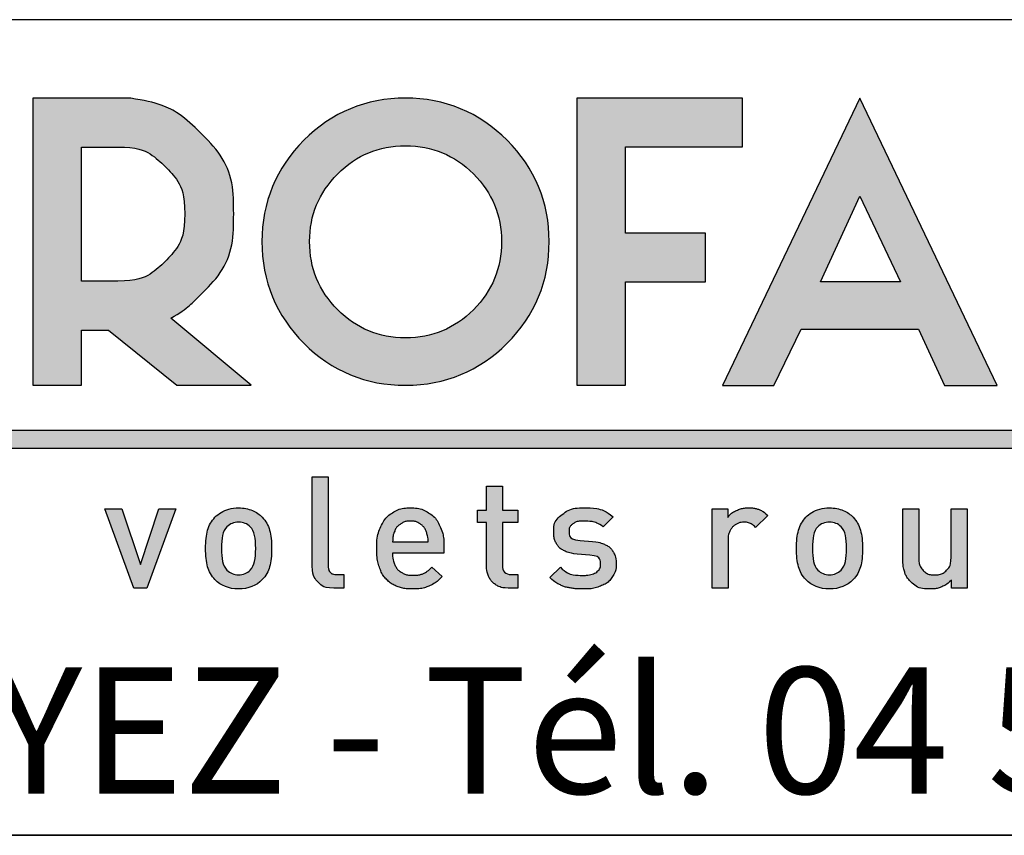
# Model space of a CAD drawing. Extents: x 30 to 602, y -100 to 863.
# Drawn here: x 510 to 559, y 39 to 80 of the extents above; entities that cross this region are included whole.
import ezdxf

# ---------------------------------------------------------------- set-up
doc = ezdxf.new("R2010")
doc.units = 0
doc.header["$LTSCALE"] = 3
doc.layers.get('0').update_dxf_attribs({"linetype": 'CONTINUOUS'})
doc.layers.add('CALQUE_1', color=7, linetype='CONTINUOUS')
doc.styles.add('SLDTEXTSTYLE1', font='TXT', dxfattribs={"width": 0.683824})

# ---------------------------------------------------------------- blocks, each defined once
blk = doc.blocks.new('LOGO_CARTOUCHE')
at = {"layer": 'CALQUE_1'}
h = blk.add_hatch(color=158, dxfattribs=at)
edge = h.paths.add_edge_path(flags=0)
edge.add_spline(control_points=[(47.779, 13.895), (48.277, 14.16), (48.76, 14.539), (49.236, 15.02), (50.365, 16.133), (50.953, 17.549), (50.947, 19.145), (50.953, 20.727), (50.364, 22.138), (49.234, 23.261), (48.293, 24.205), (47.115, 24.78), (45.769, 24.957)], knot_values=[0, 0, 0, 0, 1, 2, 3, 4, 5, 6, 7, 8, 9, 10, 10, 10, 10], weights=[1, 1, 1, 1, 1, 1, 1, 1, 1, 1, 1, 1, 1], degree=3, periodic=0)
edge.add_line((45.769, 24.957), (45.732, 24.963))
edge.add_line((45.732, 24.963), (40.836, 24.963))
edge.add_line((40.836, 24.963), (40.836, 10.512))
edge.add_line((40.836, 10.512), (43.292, 10.512))
edge.add_line((43.292, 10.512), (43.292, 13.293))
edge.add_line((43.292, 13.293), (44.652, 13.293))
edge.add_line((44.652, 13.293), (48.086, 10.512))
edge.add_line((48.086, 10.512), (51.831, 10.512))
edge.add_line((51.831, 10.512), (47.779, 13.895))
edge = h.paths.add_edge_path(flags=0)
edge.add_spline(control_points=[(45.118, 22.507), (46.061, 22.501), (46.818, 22.189), (47.499, 21.522), (48.172, 20.848), (48.485, 20.096), (48.491, 19.145)], knot_values=[0, 0, 0, 0, 1, 2, 3, 4, 4, 4, 4], weights=[1, 1, 1, 1, 1, 1, 1], degree=3, periodic=0)
edge.add_spline(control_points=[(48.491, 19.145), (48.485, 18.185), (48.171, 17.427), (47.498, 16.75), (46.816, 16.078), (46.061, 15.766), (45.118, 15.76)], knot_values=[0, 0, 0, 0, 1, 2, 3, 4, 4, 4, 4], weights=[1, 1, 1, 1, 1, 1, 1], degree=3, periodic=0)
edge.add_line((45.118, 15.76), (43.292, 15.76))
edge.add_line((43.292, 15.76), (43.292, 22.507))
edge.add_line((43.292, 22.507), (45.118, 22.507))
h = blk.add_hatch(color=158, dxfattribs=at)
edge = h.paths.add_edge_path(flags=0)
edge.add_spline(control_points=[(64.708, 12.626), (66.11, 14.019), (66.834, 15.764), (66.829, 17.745)], knot_values=[7, 7, 7, 7, 8, 8, 8, 8], weights=[1, 1, 1, 1], degree=3, periodic=0)
edge.add_spline(control_points=[(66.829, 17.745), (66.834, 19.714), (66.11, 21.454), (64.708, 22.847)], knot_values=[8, 8, 8, 8, 9, 9, 9, 9], weights=[1, 1, 1, 1], degree=3, periodic=0)
edge.add_spline(control_points=[(64.708, 22.847), (63.316, 24.249), (61.572, 24.972), (59.597, 24.967)], knot_values=[0, 0, 0, 0, 1, 1, 1, 1], weights=[1, 1, 1, 1], degree=3, periodic=0)
edge.add_spline(control_points=[(59.597, 24.967), (57.621, 24.972), (55.879, 24.249), (54.488, 22.847)], knot_values=[1, 1, 1, 1, 2, 2, 2, 2], weights=[1, 1, 1, 1], degree=3, periodic=0)
edge.add_spline(control_points=[(54.488, 22.847), (53.09, 21.453), (52.369, 19.713), (52.374, 17.745)], knot_values=[2, 2, 2, 2, 3, 3, 3, 3], weights=[1, 1, 1, 1], degree=3, periodic=0)
edge.add_spline(control_points=[(52.374, 17.745), (52.369, 15.764), (53.09, 14.019), (54.488, 12.627)], knot_values=[3, 3, 3, 3, 4, 4, 4, 4], weights=[1, 1, 1, 1], degree=3, periodic=0)
edge.add_spline(control_points=[(54.488, 12.627), (55.879, 11.229), (57.622, 10.507), (59.597, 10.514)], knot_values=[4, 4, 4, 4, 5, 5, 5, 5], weights=[1, 1, 1, 1], degree=3, periodic=0)
edge.add_spline(control_points=[(59.597, 10.514), (59.604, 10.513), (59.612, 10.513), (59.62, 10.513), (61.586, 10.513), (63.321, 11.235), (64.708, 12.626)], knot_values=[5, 5, 5, 5, 6, 6, 6, 7, 7, 7, 7], weights=[1, 1, 1, 1, 1, 1, 1], degree=3, periodic=0)
edge = h.paths.add_edge_path(flags=0)
edge.add_spline(control_points=[(63.017, 21.152), (63.973, 20.185), (64.428, 19.089), (64.433, 17.745)], knot_values=[5, 5, 5, 5, 6, 6, 6, 6], weights=[1, 1, 1, 1], degree=3, periodic=0)
edge.add_spline(control_points=[(64.433, 17.745), (64.428, 16.387), (63.972, 15.284), (63.017, 14.319)], knot_values=[6, 6, 6, 6, 7, 7, 7, 7], weights=[1, 1, 1, 1], degree=3, periodic=0)
edge.add_spline(control_points=[(63.017, 14.319), (62.053, 13.361), (60.954, 12.905), (59.597, 12.9)], knot_values=[7, 7, 7, 7, 8, 8, 8, 8], weights=[1, 1, 1, 1], degree=3, periodic=0)
edge.add_spline(control_points=[(59.597, 12.9), (58.246, 12.905), (57.15, 13.361), (56.186, 14.319)], knot_values=[0, 0, 0, 0, 1, 1, 1, 1], weights=[1, 1, 1, 1], degree=3, periodic=0)
edge.add_spline(control_points=[(56.186, 14.319), (55.23, 15.284), (54.775, 16.388), (54.77, 17.745)], knot_values=[1, 1, 1, 1, 2, 2, 2, 2], weights=[1, 1, 1, 1], degree=3, periodic=0)
edge.add_spline(control_points=[(54.77, 17.745), (54.775, 19.089), (55.23, 20.185), (56.186, 21.152)], knot_values=[2, 2, 2, 2, 3, 3, 3, 3], weights=[1, 1, 1, 1], degree=3, periodic=0)
edge.add_spline(control_points=[(56.186, 21.152), (57.15, 22.111), (58.245, 22.566), (59.597, 22.571)], knot_values=[3, 3, 3, 3, 4, 4, 4, 4], weights=[1, 1, 1, 1], degree=3, periodic=0)
edge.add_spline(control_points=[(59.597, 22.571), (60.954, 22.566), (62.053, 22.11), (63.017, 21.152)], knot_values=[4, 4, 4, 4, 5, 5, 5, 5], weights=[1, 1, 1, 1], degree=3, periodic=0)
for color, points in [(158, [(70.675, 22.518), (76.555, 22.518), (76.555, 24.963), (68.219, 24.963), (68.219, 10.512), (70.675, 10.512), (70.672, 15.714), (74.697, 15.714), (74.697, 18.171), (70.675, 18.171)]), (41, [(126.143, 8.233), (4.125, 8.233), (4.125, 7.355), (126.143, 7.355)]), (158, [(47.19, 4.292), (48.038, 4.292), (46.575, 0.306), (45.923, 0.306), (44.46, 4.292), (45.312, 4.292), (46.252, 1.485)])]:
    blk.add_hatch(color=color, dxfattribs=at).paths.add_polyline_path(points, flags=0)
h = blk.add_hatch(color=158, dxfattribs=at)
h.paths.add_polyline_path([(89.382, 10.508), (82.47, 24.97), (75.553, 10.508), (78.144, 10.508), (79.518, 13.337), (85.413, 13.337), (86.734, 10.51)], flags=0)
h.paths.add_polyline_path([(82.468, 20.027), (84.517, 15.717), (80.494, 15.714)], flags=0)
h = blk.add_hatch(color=158, dxfattribs=at)
edge = h.paths.add_edge_path(flags=0)
edge.add_line((56.493, 0.99), (56.493, 0.306))
edge.add_line((56.493, 0.306), (55.998, 0.306))
edge.add_spline(control_points=[(55.998, 0.306), (55.637, 0.306), (55.365, 0.41), (55.182, 0.619), (54.999, 0.828), (54.908, 1.091), (54.908, 1.408)], knot_values=[0, 0, 0, 0, 1, 2, 3, 4, 4, 4, 4], weights=[1, 1, 1, 1, 1, 1, 1], degree=3, periodic=0)
edge.add_line((54.908, 1.408), (54.908, 5.904))
edge.add_line((54.908, 5.904), (55.71, 5.904))
edge.add_line((55.71, 5.904), (55.71, 1.454))
edge.add_spline(control_points=[(55.71, 1.454), (55.71, 1.296), (55.742, 1.179), (55.806, 1.103), (55.87, 1.027), (55.982, 0.99), (56.14, 0.99)], knot_values=[0, 0, 0, 0, 1, 2, 3, 4, 4, 4, 4], weights=[1, 1, 1, 1, 1, 1, 1], degree=3, periodic=0)
edge.add_line((56.14, 0.99), (56.493, 0.99))
h = blk.add_hatch(color=158, dxfattribs=at)
edge = h.paths.add_edge_path(flags=0)
edge.add_line((65.248, 0.99), (65.248, 0.306))
edge.add_line((65.248, 0.306), (64.768, 0.306))
edge.add_spline(control_points=[(64.768, 0.306), (64.533, 0.306), (64.333, 0.357), (64.167, 0.46), (64.002, 0.561), (63.879, 0.697), (63.797, 0.865), (63.715, 1.033), (63.673, 1.217), (63.673, 1.415)], knot_values=[0, 0, 0, 0, 1, 2, 3, 4, 5, 6, 7, 7, 7, 7], weights=[1, 1, 1, 1, 1, 1, 1, 1, 1, 1], degree=3, periodic=0)
edge.add_line((63.673, 1.415), (63.673, 3.608))
edge.add_line((63.673, 3.608), (63.221, 3.608))
edge.add_line((63.221, 3.608), (63.221, 4.223))
edge.add_line((63.221, 4.223), (63.673, 4.223))
edge.add_line((63.673, 4.223), (63.673, 5.432))
edge.add_line((63.673, 5.432), (64.477, 5.432))
edge.add_line((64.477, 5.432), (64.477, 4.223))
edge.add_line((64.477, 4.223), (65.248, 4.223))
edge.add_line((65.248, 4.223), (65.248, 3.608))
edge.add_line((65.248, 3.608), (64.477, 3.608))
edge.add_line((64.477, 3.608), (64.477, 1.454))
edge.add_spline(control_points=[(64.477, 1.454), (64.477, 1.144), (64.624, 0.99), (64.918, 0.99)], knot_values=[0, 0, 0, 0, 1, 1, 1, 1], weights=[1, 1, 1, 1], degree=3, periodic=0)
edge.add_line((64.918, 0.99), (65.248, 0.99))
h = blk.add_hatch(color=158, dxfattribs=at)
edge = h.paths.add_edge_path(flags=0)
edge.add_spline(control_points=[(52.389, 3.869), (52.568, 3.682), (52.692, 3.466), (52.759, 3.218)], knot_values=[13, 13, 13, 13, 14, 14, 14, 14], weights=[1, 1, 1, 1], degree=3, periodic=0)
edge.add_spline(control_points=[(52.759, 3.218), (52.827, 2.971), (52.861, 2.667), (52.861, 2.303)], knot_values=[14, 14, 14, 14, 15, 15, 15, 15], weights=[1, 1, 1, 1], degree=3, periodic=0)
edge.add_spline(control_points=[(52.861, 2.303), (52.861, 1.934), (52.828, 1.627), (52.761, 1.381)], knot_values=[0, 0, 0, 0, 1, 1, 1, 1], weights=[1, 1, 1, 1], degree=3, periodic=0)
edge.add_spline(control_points=[(52.761, 1.381), (52.695, 1.135), (52.57, 0.919), (52.389, 0.733)], knot_values=[1, 1, 1, 1, 2, 2, 2, 2], weights=[1, 1, 1, 1], degree=3, periodic=0)
edge.add_spline(control_points=[(52.389, 0.733), (52.087, 0.418), (51.689, 0.26), (51.195, 0.26), (50.706, 0.26), (50.31, 0.418), (50.008, 0.733)], knot_values=[2, 2, 2, 2, 3, 3, 3, 4, 4, 4, 4], weights=[1, 1, 1, 1, 1, 1, 1], degree=3, periodic=0)
edge.add_spline(control_points=[(50.008, 0.733), (49.829, 0.919), (49.705, 1.135), (49.638, 1.383)], knot_values=[4, 4, 4, 4, 5, 5, 5, 5], weights=[1, 1, 1, 1], degree=3, periodic=0)
edge.add_spline(control_points=[(49.638, 1.383), (49.57, 1.63), (49.536, 1.937), (49.536, 2.303), (49.536, 2.661), (49.57, 2.965), (49.64, 3.216)], knot_values=[5, 5, 5, 5, 6, 6, 6, 7, 7, 7, 7], weights=[1, 1, 1, 1, 1, 1, 1], degree=3, periodic=0)
edge.add_spline(control_points=[(49.64, 3.216), (49.709, 3.467), (49.832, 3.685), (50.008, 3.869)], knot_values=[7, 7, 7, 7, 8, 8, 8, 8], weights=[1, 1, 1, 1], degree=3, periodic=0)
edge.add_spline(control_points=[(50.008, 3.869), (50.095, 3.962), (50.196, 4.042), (50.312, 4.111)], knot_values=[8, 8, 8, 8, 9, 9, 9, 9], weights=[1, 1, 1, 1], degree=3, periodic=0)
edge.add_spline(control_points=[(50.312, 4.111), (50.427, 4.181), (50.56, 4.236), (50.713, 4.279)], knot_values=[9, 9, 9, 9, 10, 10, 10, 10], weights=[1, 1, 1, 1], degree=3, periodic=0)
edge.add_spline(control_points=[(50.713, 4.279), (50.865, 4.321), (51.026, 4.341), (51.195, 4.341), (51.458, 4.341), (51.69, 4.298), (51.889, 4.212)], knot_values=[10, 10, 10, 10, 11, 11, 11, 12, 12, 12, 12], weights=[1, 1, 1, 1, 1, 1, 1], degree=3, periodic=0)
edge.add_spline(control_points=[(51.889, 4.212), (52.089, 4.124), (52.256, 4.01), (52.389, 3.869)], knot_values=[12, 12, 12, 12, 13, 13, 13, 13], weights=[1, 1, 1, 1], degree=3, periodic=0)
edge = h.paths.add_edge_path(flags=0)
edge.add_spline(control_points=[(50.611, 1.212), (50.77, 1.054), (50.964, 0.973), (51.195, 0.973), (51.432, 0.973), (51.628, 1.054), (51.782, 1.212)], knot_values=[8, 8, 8, 8, 9, 9, 9, 10, 10, 10, 10], weights=[1, 1, 1, 1, 1, 1, 1], degree=3, periodic=0)
edge.add_spline(control_points=[(51.782, 1.212), (51.894, 1.325), (51.969, 1.469), (52.005, 1.647)], knot_values=[10, 10, 10, 10, 11, 11, 11, 11], weights=[1, 1, 1, 1], degree=3, periodic=0)
edge.add_spline(control_points=[(52.005, 1.647), (52.04, 1.825), (52.059, 2.043), (52.059, 2.301)], knot_values=[11, 11, 11, 11, 12, 12, 12, 12], weights=[1, 1, 1, 1], degree=3, periodic=0)
edge.add_spline(control_points=[(52.059, 2.301), (52.059, 2.562), (52.04, 2.78), (52.005, 2.958)], knot_values=[0, 0, 0, 0, 1, 1, 1, 1], weights=[1, 1, 1, 1], degree=3, periodic=0)
edge.add_spline(control_points=[(52.005, 2.958), (51.969, 3.136), (51.894, 3.281), (51.782, 3.394)], knot_values=[1, 1, 1, 1, 2, 2, 2, 2], weights=[1, 1, 1, 1], degree=3, periodic=0)
edge.add_spline(control_points=[(51.782, 3.394), (51.636, 3.544), (51.44, 3.62), (51.195, 3.62), (50.956, 3.62), (50.762, 3.544), (50.611, 3.394)], knot_values=[2, 2, 2, 2, 3, 3, 3, 4, 4, 4, 4], weights=[1, 1, 1, 1, 1, 1, 1], degree=3, periodic=0)
edge.add_spline(control_points=[(50.611, 3.394), (50.501, 3.281), (50.428, 3.136), (50.392, 2.958)], knot_values=[4, 4, 4, 4, 5, 5, 5, 5], weights=[1, 1, 1, 1], degree=3, periodic=0)
edge.add_spline(control_points=[(50.392, 2.958), (50.356, 2.78), (50.338, 2.562), (50.338, 2.301), (50.338, 2.043), (50.356, 1.825), (50.392, 1.647)], knot_values=[5, 5, 5, 5, 6, 6, 6, 7, 7, 7, 7], weights=[1, 1, 1, 1, 1, 1, 1], degree=3, periodic=0)
edge.add_spline(control_points=[(50.392, 1.647), (50.428, 1.469), (50.501, 1.325), (50.611, 1.212)], knot_values=[7, 7, 7, 7, 8, 8, 8, 8], weights=[1, 1, 1, 1], degree=3, periodic=0)
h = blk.add_hatch(color=158, dxfattribs=at)
edge = h.paths.add_edge_path(flags=0)
edge.add_line((61.535, 2.422), (61.535, 2.069))
edge.add_line((61.535, 2.069), (58.947, 2.069))
edge.add_spline(control_points=[(58.947, 2.069), (58.947, 1.835), (58.987, 1.637), (59.066, 1.472), (59.145, 1.306), (59.26, 1.179), (59.409, 1.087), (59.559, 0.996), (59.744, 0.952), (59.964, 0.952), (60.185, 0.952), (60.362, 0.982), (60.498, 1.043), (60.634, 1.104), (60.778, 1.21), (60.932, 1.358)], knot_values=[0, 0, 0, 0, 1, 2, 3, 4, 5, 6, 7, 8, 9, 10, 11, 12, 13, 13, 13, 13], weights=[1, 1, 1, 1, 1, 1, 1, 1, 1, 1, 1, 1, 1, 1, 1, 1], degree=3, periodic=0)
edge.add_line((60.932, 1.358), (61.442, 0.882))
edge.add_spline(control_points=[(61.442, 0.882), (61.225, 0.664), (61.004, 0.506), (60.781, 0.408), (60.558, 0.31), (60.281, 0.26), (59.947, 0.26), (59.691, 0.26), (59.453, 0.297), (59.234, 0.372), (59.015, 0.445), (58.824, 0.563), (58.663, 0.725), (58.501, 0.886), (58.376, 1.097), (58.286, 1.358), (58.197, 1.619), (58.152, 1.934), (58.152, 2.303), (58.152, 2.73), (58.222, 3.096), (58.361, 3.4), (58.501, 3.705), (58.697, 3.938), (58.952, 4.1), (59.206, 4.261), (59.502, 4.341), (59.843, 4.341), (60.192, 4.341), (60.494, 4.261), (60.75, 4.1), (61.007, 3.938), (61.201, 3.712), (61.335, 3.422), (61.468, 3.132), (61.535, 2.798), (61.535, 2.422)], knot_values=[0, 0, 0, 0, 1, 2, 3, 4, 5, 6, 7, 8, 9, 10, 11, 12, 13, 14, 15, 16, 17, 18, 19, 20, 21, 22, 23, 24, 25, 26, 27, 28, 29, 30, 31, 32, 33, 34, 34, 34, 34], weights=[1, 1, 1, 1, 1, 1, 1, 1, 1, 1, 1, 1, 1, 1, 1, 1, 1, 1, 1, 1, 1, 1, 1, 1, 1, 1, 1, 1, 1, 1, 1, 1, 1, 1, 1, 1, 1], degree=3, periodic=0)
edge = h.paths.add_edge_path(flags=0)
edge.add_line((58.947, 2.626), (60.74, 2.626))
edge.add_spline(control_points=[(60.74, 2.626), (60.732, 2.833), (60.697, 3.013), (60.632, 3.166), (60.569, 3.32), (60.468, 3.443), (60.331, 3.535), (60.194, 3.628), (60.032, 3.674), (59.845, 3.674), (59.661, 3.674), (59.5, 3.628), (59.359, 3.535), (59.22, 3.443), (59.117, 3.32), (59.051, 3.166), (59.014, 3.084), (58.991, 3.012), (58.979, 2.95), (58.968, 2.886), (58.957, 2.779), (58.947, 2.626)], knot_values=[0, 0, 0, 0, 1, 2, 3, 4, 5, 6, 7, 8, 9, 10, 11, 12, 13, 14, 15, 16, 17, 18, 19, 19, 19, 19], weights=[1, 1, 1, 1, 1, 1, 1, 1, 1, 1, 1, 1, 1, 1, 1, 1, 1, 1, 1, 1, 1, 1], degree=3, periodic=0)
h = blk.add_hatch(color=158, dxfattribs=at)
edge = h.paths.add_edge_path(flags=0)
edge.add_spline(control_points=[(70.201, 1.523), (70.201, 1.252), (70.131, 1.022), (69.989, 0.832), (69.849, 0.642), (69.654, 0.501), (69.406, 0.405), (69.156, 0.308), (68.869, 0.26), (68.54, 0.26), (68.302, 0.26), (68.086, 0.276), (67.893, 0.31), (67.699, 0.343), (67.518, 0.401), (67.351, 0.483), (67.183, 0.565), (67.021, 0.681), (66.865, 0.832)], knot_values=[0, 0, 0, 0, 1, 2, 3, 4, 5, 6, 7, 8, 9, 10, 11, 12, 13, 14, 15, 16, 16, 16, 16], weights=[1, 1, 1, 1, 1, 1, 1, 1, 1, 1, 1, 1, 1, 1, 1, 1, 1, 1, 1], degree=3, periodic=0)
edge.add_line((66.865, 0.832), (67.392, 1.358))
edge.add_spline(control_points=[(67.392, 1.358), (67.661, 1.081), (68.044, 0.944), (68.541, 0.944), (68.706, 0.944), (68.855, 0.964), (68.989, 1.004), (69.123, 1.046), (69.228, 1.107), (69.303, 1.19), (69.377, 1.271), (69.414, 1.373), (69.414, 1.493), (69.414, 1.78), (69.236, 1.937), (68.88, 1.964)], knot_values=[0, 0, 0, 0, 1, 2, 3, 4, 5, 6, 7, 8, 9, 10, 11, 12, 13, 13, 13, 13], weights=[1, 1, 1, 1, 1, 1, 1, 1, 1, 1, 1, 1, 1, 1, 1, 1], degree=3, periodic=0)
edge.add_line((68.88, 1.964), (68.243, 2.019))
edge.add_spline(control_points=[(68.243, 2.019), (67.989, 2.041), (67.774, 2.095), (67.598, 2.18), (67.422, 2.265), (67.288, 2.385), (67.197, 2.54), (67.106, 2.697), (67.06, 2.89), (67.06, 3.121), (67.06, 3.496), (67.203, 3.794), (67.489, 4.013), (67.774, 4.232), (68.133, 4.341), (68.563, 4.341), (69.207, 4.341), (69.701, 4.192), (70.043, 3.892)], knot_values=[0, 0, 0, 0, 1, 2, 3, 4, 5, 6, 7, 8, 9, 10, 11, 12, 13, 14, 15, 16, 16, 16, 16], weights=[1, 1, 1, 1, 1, 1, 1, 1, 1, 1, 1, 1, 1, 1, 1, 1, 1, 1, 1], degree=3, periodic=0)
edge.add_line((70.043, 3.892), (69.541, 3.382))
edge.add_spline(control_points=[(69.541, 3.382), (69.308, 3.576), (68.98, 3.674), (68.557, 3.674), (68.323, 3.674), (68.143, 3.628), (68.018, 3.535), (67.894, 3.443), (67.832, 3.318), (67.832, 3.159), (67.832, 2.89), (68.016, 2.739), (68.385, 2.705)], knot_values=[0, 0, 0, 0, 1, 2, 3, 4, 5, 6, 7, 8, 9, 10, 10, 10, 10], weights=[1, 1, 1, 1, 1, 1, 1, 1, 1, 1, 1, 1, 1], degree=3, periodic=0)
edge.add_line((68.385, 2.705), (69.015, 2.648))
edge.add_spline(control_points=[(69.015, 2.648), (69.263, 2.628), (69.475, 2.574), (69.654, 2.487), (69.832, 2.4), (69.967, 2.276), (70.061, 2.114), (70.155, 1.953), (70.201, 1.756), (70.201, 1.523)], knot_values=[0, 0, 0, 0, 1, 2, 3, 4, 5, 6, 7, 7, 7, 7], weights=[1, 1, 1, 1, 1, 1, 1, 1, 1, 1], degree=3, periodic=0)
h = blk.add_hatch(color=158, dxfattribs=at)
edge = h.paths.add_edge_path(flags=0)
edge.add_spline(control_points=[(75.819, 3.859), (75.923, 4.006), (76.071, 4.122), (76.262, 4.21), (76.452, 4.298), (76.658, 4.341), (76.878, 4.341), (77.074, 4.341), (77.249, 4.313), (77.399, 4.255), (77.548, 4.197), (77.692, 4.098), (77.83, 3.959)], knot_values=[0, 0, 0, 0, 1, 2, 3, 4, 5, 6, 7, 8, 9, 10, 10, 10, 10], weights=[1, 1, 1, 1, 1, 1, 1, 1, 1, 1, 1, 1, 1], degree=3, periodic=0)
edge.add_line((77.83, 3.959), (77.224, 3.355))
edge.add_spline(control_points=[(77.224, 3.355), (77.131, 3.45), (77.043, 3.517), (76.958, 3.558), (76.874, 3.6), (76.764, 3.62), (76.629, 3.62), (76.485, 3.62), (76.353, 3.583), (76.231, 3.508), (76.109, 3.433), (76.013, 3.33), (75.941, 3.196), (75.869, 3.062), (75.834, 2.905), (75.834, 2.726)], knot_values=[0, 0, 0, 0, 1, 2, 3, 4, 5, 6, 7, 8, 9, 10, 11, 12, 13, 13, 13, 13], weights=[1, 1, 1, 1, 1, 1, 1, 1, 1, 1, 1, 1, 1, 1, 1, 1], degree=3, periodic=0)
edge.add_line((75.834, 2.726), (75.834, 0.306))
edge.add_line((75.834, 0.306), (75.031, 0.306))
edge.add_line((75.031, 0.306), (75.031, 4.292))
edge.add_line((75.031, 4.292), (75.819, 4.292))
edge.add_line((75.819, 4.292), (75.819, 3.859))
h = blk.add_hatch(color=158, dxfattribs=at)
edge = h.paths.add_edge_path(flags=0)
edge.add_spline(control_points=[(82.13, 3.869), (82.309, 3.682), (82.433, 3.466), (82.501, 3.218)], knot_values=[13, 13, 13, 13, 14, 14, 14, 14], weights=[1, 1, 1, 1], degree=3, periodic=0)
edge.add_spline(control_points=[(82.501, 3.218), (82.568, 2.971), (82.603, 2.667), (82.603, 2.303)], knot_values=[14, 14, 14, 14, 15, 15, 15, 15], weights=[1, 1, 1, 1], degree=3, periodic=0)
edge.add_spline(control_points=[(82.603, 2.303), (82.603, 1.934), (82.569, 1.627), (82.503, 1.381)], knot_values=[0, 0, 0, 0, 1, 1, 1, 1], weights=[1, 1, 1, 1], degree=3, periodic=0)
edge.add_spline(control_points=[(82.503, 1.381), (82.436, 1.135), (82.312, 0.919), (82.13, 0.733)], knot_values=[1, 1, 1, 1, 2, 2, 2, 2], weights=[1, 1, 1, 1], degree=3, periodic=0)
edge.add_spline(control_points=[(82.13, 0.733), (81.828, 0.418), (81.43, 0.26), (80.936, 0.26), (80.447, 0.26), (80.052, 0.418), (79.749, 0.733)], knot_values=[2, 2, 2, 2, 3, 3, 3, 4, 4, 4, 4], weights=[1, 1, 1, 1, 1, 1, 1], degree=3, periodic=0)
edge.add_spline(control_points=[(79.749, 0.733), (79.57, 0.919), (79.447, 1.135), (79.379, 1.383)], knot_values=[4, 4, 4, 4, 5, 5, 5, 5], weights=[1, 1, 1, 1], degree=3, periodic=0)
edge.add_spline(control_points=[(79.379, 1.383), (79.311, 1.63), (79.278, 1.937), (79.278, 2.303), (79.278, 2.661), (79.312, 2.965), (79.382, 3.216)], knot_values=[5, 5, 5, 5, 6, 6, 6, 7, 7, 7, 7], weights=[1, 1, 1, 1, 1, 1, 1], degree=3, periodic=0)
edge.add_spline(control_points=[(79.382, 3.216), (79.45, 3.467), (79.574, 3.685), (79.749, 3.869)], knot_values=[7, 7, 7, 7, 8, 8, 8, 8], weights=[1, 1, 1, 1], degree=3, periodic=0)
edge.add_spline(control_points=[(79.749, 3.869), (79.837, 3.962), (79.938, 4.042), (80.053, 4.111)], knot_values=[8, 8, 8, 8, 9, 9, 9, 9], weights=[1, 1, 1, 1], degree=3, periodic=0)
edge.add_spline(control_points=[(80.053, 4.111), (80.168, 4.181), (80.302, 4.236), (80.455, 4.279)], knot_values=[9, 9, 9, 9, 10, 10, 10, 10], weights=[1, 1, 1, 1], degree=3, periodic=0)
edge.add_spline(control_points=[(80.455, 4.279), (80.607, 4.321), (80.767, 4.341), (80.936, 4.341), (81.2, 4.341), (81.431, 4.298), (81.631, 4.212)], knot_values=[10, 10, 10, 10, 11, 11, 11, 12, 12, 12, 12], weights=[1, 1, 1, 1, 1, 1, 1], degree=3, periodic=0)
edge.add_spline(control_points=[(81.631, 4.212), (81.831, 4.124), (81.997, 4.01), (82.13, 3.869)], knot_values=[12, 12, 12, 12, 13, 13, 13, 13], weights=[1, 1, 1, 1], degree=3, periodic=0)
edge = h.paths.add_edge_path(flags=0)
edge.add_spline(control_points=[(80.353, 1.212), (80.511, 1.054), (80.705, 0.973), (80.936, 0.973), (81.175, 0.973), (81.37, 1.054), (81.524, 1.212)], knot_values=[8, 8, 8, 8, 9, 9, 9, 10, 10, 10, 10], weights=[1, 1, 1, 1, 1, 1, 1], degree=3, periodic=0)
edge.add_spline(control_points=[(81.524, 1.212), (81.637, 1.325), (81.711, 1.469), (81.746, 1.647)], knot_values=[10, 10, 10, 10, 11, 11, 11, 11], weights=[1, 1, 1, 1], degree=3, periodic=0)
edge.add_spline(control_points=[(81.746, 1.647), (81.782, 1.825), (81.8, 2.043), (81.8, 2.301)], knot_values=[11, 11, 11, 11, 12, 12, 12, 12], weights=[1, 1, 1, 1], degree=3, periodic=0)
edge.add_spline(control_points=[(81.8, 2.301), (81.8, 2.562), (81.782, 2.78), (81.746, 2.958)], knot_values=[0, 0, 0, 0, 1, 1, 1, 1], weights=[1, 1, 1, 1], degree=3, periodic=0)
edge.add_spline(control_points=[(81.746, 2.958), (81.711, 3.136), (81.637, 3.281), (81.524, 3.394)], knot_values=[1, 1, 1, 1, 2, 2, 2, 2], weights=[1, 1, 1, 1], degree=3, periodic=0)
edge.add_spline(control_points=[(81.524, 3.394), (81.378, 3.544), (81.182, 3.62), (80.936, 3.62), (80.698, 3.62), (80.503, 3.544), (80.353, 3.394)], knot_values=[2, 2, 2, 2, 3, 3, 3, 4, 4, 4, 4], weights=[1, 1, 1, 1, 1, 1, 1], degree=3, periodic=0)
edge.add_spline(control_points=[(80.353, 3.394), (80.242, 3.281), (80.17, 3.136), (80.134, 2.958)], knot_values=[4, 4, 4, 4, 5, 5, 5, 5], weights=[1, 1, 1, 1], degree=3, periodic=0)
edge.add_spline(control_points=[(80.134, 2.958), (80.098, 2.78), (80.08, 2.562), (80.08, 2.301), (80.08, 2.043), (80.098, 1.825), (80.134, 1.647)], knot_values=[5, 5, 5, 5, 6, 6, 6, 7, 7, 7, 7], weights=[1, 1, 1, 1, 1, 1, 1], degree=3, periodic=0)
edge.add_spline(control_points=[(80.134, 1.647), (80.17, 1.469), (80.242, 1.325), (80.353, 1.212)], knot_values=[7, 7, 7, 7, 8, 8, 8, 8], weights=[1, 1, 1, 1], degree=3, periodic=0)
h = blk.add_hatch(color=158, dxfattribs=at)
edge = h.paths.add_edge_path(flags=0)
edge.add_line((87.863, 4.292), (87.863, 0.306))
edge.add_line((87.863, 0.306), (87.08, 0.306))
edge.add_line((87.08, 0.306), (87.08, 0.706))
edge.add_spline(control_points=[(87.08, 0.706), (86.945, 0.561), (86.783, 0.452), (86.598, 0.375), (86.412, 0.299), (86.219, 0.26), (86.016, 0.26), (85.615, 0.26), (85.287, 0.38), (85.033, 0.621), (84.887, 0.765), (84.785, 0.927), (84.725, 1.11), (84.664, 1.294), (84.634, 1.505), (84.634, 1.746)], knot_values=[0, 0, 0, 0, 1, 2, 3, 4, 5, 6, 7, 8, 9, 10, 11, 12, 13, 13, 13, 13], weights=[1, 1, 1, 1, 1, 1, 1, 1, 1, 1, 1, 1, 1, 1, 1, 1], degree=3, periodic=0)
edge.add_line((84.634, 1.746), (84.634, 4.292))
edge.add_line((84.634, 4.292), (85.436, 4.292))
edge.add_line((85.436, 4.292), (85.436, 1.865))
edge.add_spline(control_points=[(85.436, 1.865), (85.436, 1.568), (85.511, 1.345), (85.659, 1.197), (85.808, 1.048), (86, 0.973), (86.236, 0.973), (86.476, 0.973), (86.673, 1.049), (86.828, 1.199), (86.983, 1.349), (87.061, 1.57), (87.061, 1.865)], knot_values=[0, 0, 0, 0, 1, 2, 3, 4, 5, 6, 7, 8, 9, 10, 10, 10, 10], weights=[1, 1, 1, 1, 1, 1, 1, 1, 1, 1, 1, 1, 1], degree=3, periodic=0)
edge.add_line((87.061, 1.865), (87.061, 4.292))
edge.add_line((87.061, 4.292), (87.863, 4.292))
for p, q in [((45.732, 24.963), (40.836, 24.963)), ((40.836, 24.963), (40.836, 10.512)), ((45.769, 24.957), (45.732, 24.963)), ((76.555, 24.963), (68.219, 24.963)), ((68.219, 24.963), (68.219, 10.512)), ((82.47, 24.97), (75.553, 10.508)), ((76.555, 22.518), (76.555, 24.963)), ((89.382, 10.508), (82.47, 24.97)), ((43.292, 15.76), (43.292, 22.507)), ((43.292, 22.507), (45.118, 22.507)), ((70.675, 18.171), (70.675, 22.518)), ((70.675, 22.518), (76.555, 22.518)), ((80.494, 15.714), (82.468, 20.027)), ((82.468, 20.027), (84.517, 15.717)), ((74.697, 18.171), (70.675, 18.171)), ((74.697, 15.714), (74.697, 18.171)), ((45.118, 15.76), (43.292, 15.76)), ((70.675, 10.512), (70.672, 15.714)), ((70.672, 15.714), (74.697, 15.714)), ((84.517, 15.717), (80.494, 15.714)), ((51.831, 10.512), (47.779, 13.895)), ((43.292, 10.512), (43.292, 13.293)), ((43.292, 13.293), (44.652, 13.293)), ((44.652, 13.293), (48.086, 10.512)), ((78.144, 10.508), (79.518, 13.337)), ((79.518, 13.337), (85.413, 13.337)), ((85.413, 13.337), (86.734, 10.51)), ((40.836, 10.512), (43.292, 10.512)), ((48.086, 10.512), (51.831, 10.512)), ((68.219, 10.512), (70.675, 10.512)), ((75.553, 10.508), (78.144, 10.508)), ((86.734, 10.51), (89.382, 10.508)), ((126.143, 8.233), (4.125, 8.233)), ((4.125, 7.355), (126.143, 7.355)), ((54.908, 1.408), (54.908, 5.904)), ((54.908, 5.904), (55.71, 5.904)), ((55.71, 5.904), (55.71, 1.454)), ((63.673, 4.223), (63.673, 5.432)), ((63.673, 5.432), (64.477, 5.432)), ((64.477, 5.432), (64.477, 4.223)), ((45.923, 0.306), (44.46, 4.292)), ((44.46, 4.292), (45.312, 4.292)), ((45.312, 4.292), (46.252, 1.485)), ((46.252, 1.485), (47.19, 4.292)), ((48.038, 4.292), (46.575, 0.306)), ((47.19, 4.292), (48.038, 4.292)), ((63.221, 3.608), (63.221, 4.223)), ((63.221, 4.223), (63.673, 4.223)), ((64.477, 4.223), (65.248, 4.223)), ((65.248, 4.223), (65.248, 3.608)), ((75.031, 0.306), (75.031, 4.292)), ((75.031, 4.292), (75.819, 4.292)), ((75.819, 4.292), (75.819, 3.859)), ((84.634, 1.746), (84.634, 4.292)), ((84.634, 4.292), (85.436, 4.292)), ((85.436, 4.292), (85.436, 1.865)), ((87.061, 1.865), (87.061, 4.292)), ((87.061, 4.292), (87.863, 4.292)), ((87.863, 4.292), (87.863, 0.306)), ((63.673, 3.608), (63.221, 3.608)), ((63.673, 1.415), (63.673, 3.608)), ((65.248, 3.608), (64.477, 3.608)), ((64.477, 3.608), (64.477, 1.454)), ((70.043, 3.892), (69.541, 3.382)), ((77.83, 3.959), (77.224, 3.355)), ((58.947, 2.626), (60.74, 2.626)), ((68.385, 2.705), (69.015, 2.648)), ((75.834, 2.726), (75.834, 0.306)), ((61.535, 2.069), (58.947, 2.069)), ((61.535, 2.422), (61.535, 2.069)), ((68.88, 1.964), (68.243, 2.019)), ((60.932, 1.358), (61.442, 0.882)), ((66.865, 0.832), (67.392, 1.358)), ((56.14, 0.99), (56.493, 0.99)), ((56.493, 0.99), (56.493, 0.306)), ((64.918, 0.99), (65.248, 0.99)), ((65.248, 0.99), (65.248, 0.306)), ((87.08, 0.306), (87.08, 0.706)), ((46.575, 0.306), (45.923, 0.306)), ((56.493, 0.306), (55.998, 0.306)), ((65.248, 0.306), (64.768, 0.306)), ((75.834, 0.306), (75.031, 0.306)), ((87.863, 0.306), (87.08, 0.306))]:
    blk.add_line(p, q, dxfattribs=at)
for points in [[(47.779, 13.895), (48.277, 14.16), (48.76, 14.539), (49.236, 15.02), (50.365, 16.133), (50.953, 17.549), (50.947, 19.145), (50.953, 20.727), (50.364, 22.138), (49.234, 23.261), (48.293, 24.205), (47.115, 24.78), (45.769, 24.957)], [(59.597, 24.967), (57.621, 24.972), (55.879, 24.249), (54.488, 22.847)], [(64.708, 22.847), (63.316, 24.249), (61.572, 24.972), (59.597, 24.967)], [(54.488, 22.847), (53.09, 21.453), (52.369, 19.713), (52.374, 17.745)], [(66.829, 17.745), (66.834, 19.714), (66.11, 21.454), (64.708, 22.847)], [(45.118, 22.507), (46.061, 22.501), (46.818, 22.189), (47.499, 21.522), (48.172, 20.848), (48.485, 20.096), (48.491, 19.145)], [(56.186, 21.152), (57.15, 22.111), (58.245, 22.566), (59.597, 22.571)], [(59.597, 22.571), (60.954, 22.566), (62.053, 22.11), (63.017, 21.152)], [(54.77, 17.745), (54.775, 19.089), (55.23, 20.185), (56.186, 21.152)], [(63.017, 21.152), (63.973, 20.185), (64.428, 19.089), (64.433, 17.745)], [(48.491, 19.145), (48.485, 18.185), (48.171, 17.427), (47.498, 16.75), (46.816, 16.078), (46.061, 15.766), (45.118, 15.76)], [(52.374, 17.745), (52.369, 15.764), (53.09, 14.019), (54.488, 12.627)], [(56.186, 14.319), (55.23, 15.284), (54.775, 16.388), (54.77, 17.745)], [(64.433, 17.745), (64.428, 16.387), (63.972, 15.284), (63.017, 14.319)], [(64.708, 12.626), (66.11, 14.019), (66.834, 15.764), (66.829, 17.745)], [(59.597, 12.9), (58.246, 12.905), (57.15, 13.361), (56.186, 14.319)], [(63.017, 14.319), (62.053, 13.361), (60.954, 12.905), (59.597, 12.9)], [(54.488, 12.627), (55.879, 11.229), (57.622, 10.507), (59.597, 10.514)], [(50.008, 3.869), (50.095, 3.962), (50.196, 4.042), (50.312, 4.111)], [(50.312, 4.111), (50.427, 4.181), (50.56, 4.236), (50.713, 4.279)], [(51.889, 4.212), (52.089, 4.124), (52.256, 4.01), (52.389, 3.869)], [(61.442, 0.882), (61.225, 0.664), (61.004, 0.506), (60.781, 0.408), (60.558, 0.31), (60.281, 0.26), (59.947, 0.26), (59.691, 0.26), (59.453, 0.297), (59.234, 0.372), (59.015, 0.445), (58.824, 0.563), (58.663, 0.725), (58.501, 0.886), (58.376, 1.097), (58.286, 1.358), (58.197, 1.619), (58.152, 1.934), (58.152, 2.303), (58.152, 2.73), (58.222, 3.096), (58.361, 3.4), (58.501, 3.705), (58.697, 3.938), (58.952, 4.1), (59.206, 4.261), (59.502, 4.341), (59.843, 4.341), (60.192, 4.341), (60.494, 4.261), (60.75, 4.1), (61.007, 3.938), (61.201, 3.712), (61.335, 3.422), (61.468, 3.132), (61.535, 2.798), (61.535, 2.422)], [(68.243, 2.019), (67.989, 2.041), (67.774, 2.095), (67.598, 2.18), (67.422, 2.265), (67.288, 2.385), (67.197, 2.54), (67.106, 2.697), (67.06, 2.89), (67.06, 3.121), (67.06, 3.496), (67.203, 3.794), (67.489, 4.013), (67.774, 4.232), (68.133, 4.341), (68.563, 4.341), (69.207, 4.341), (69.701, 4.192), (70.043, 3.892)], [(75.819, 3.859), (75.923, 4.006), (76.071, 4.122), (76.262, 4.21), (76.452, 4.298), (76.658, 4.341), (76.878, 4.341), (77.074, 4.341), (77.249, 4.313), (77.399, 4.255), (77.548, 4.197), (77.692, 4.098), (77.83, 3.959)], [(79.749, 3.869), (79.837, 3.962), (79.938, 4.042), (80.053, 4.111)], [(80.053, 4.111), (80.168, 4.181), (80.302, 4.236), (80.455, 4.279)], [(81.631, 4.212), (81.831, 4.124), (81.997, 4.01), (82.13, 3.869)], [(49.64, 3.216), (49.709, 3.467), (49.832, 3.685), (50.008, 3.869)], [(52.389, 3.869), (52.568, 3.682), (52.692, 3.466), (52.759, 3.218)], [(60.74, 2.626), (60.732, 2.833), (60.697, 3.013), (60.632, 3.166), (60.569, 3.32), (60.468, 3.443), (60.331, 3.535), (60.194, 3.628), (60.032, 3.674), (59.845, 3.674), (59.661, 3.674), (59.5, 3.628), (59.359, 3.535), (59.22, 3.443), (59.117, 3.32), (59.051, 3.166), (59.014, 3.084), (58.991, 3.012), (58.979, 2.95), (58.968, 2.886), (58.957, 2.779), (58.947, 2.626)], [(69.541, 3.382), (69.308, 3.576), (68.98, 3.674), (68.557, 3.674), (68.323, 3.674), (68.143, 3.628), (68.018, 3.535), (67.894, 3.443), (67.832, 3.318), (67.832, 3.159), (67.832, 2.89), (68.016, 2.739), (68.385, 2.705)], [(77.224, 3.355), (77.131, 3.45), (77.043, 3.517), (76.958, 3.558), (76.874, 3.6), (76.764, 3.62), (76.629, 3.62), (76.485, 3.62), (76.353, 3.583), (76.231, 3.508), (76.109, 3.433), (76.013, 3.33), (75.941, 3.196), (75.869, 3.062), (75.834, 2.905), (75.834, 2.726)], [(79.382, 3.216), (79.45, 3.467), (79.574, 3.685), (79.749, 3.869)], [(82.13, 3.869), (82.309, 3.682), (82.433, 3.466), (82.501, 3.218)], [(50.611, 3.394), (50.501, 3.281), (50.428, 3.136), (50.392, 2.958)], [(52.005, 2.958), (51.969, 3.136), (51.894, 3.281), (51.782, 3.394)], [(52.759, 3.218), (52.827, 2.971), (52.861, 2.667), (52.861, 2.303)], [(80.353, 3.394), (80.242, 3.281), (80.17, 3.136), (80.134, 2.958)], [(81.746, 2.958), (81.711, 3.136), (81.637, 3.281), (81.524, 3.394)], [(82.501, 3.218), (82.568, 2.971), (82.603, 2.667), (82.603, 2.303)], [(52.059, 2.301), (52.059, 2.562), (52.04, 2.78), (52.005, 2.958)], [(69.015, 2.648), (69.263, 2.628), (69.475, 2.574), (69.654, 2.487), (69.832, 2.4), (69.967, 2.276), (70.061, 2.114), (70.155, 1.953), (70.201, 1.756), (70.201, 1.523)], [(81.8, 2.301), (81.8, 2.562), (81.782, 2.78), (81.746, 2.958)], [(52.005, 1.647), (52.04, 1.825), (52.059, 2.043), (52.059, 2.301)], [(52.861, 2.303), (52.861, 1.934), (52.828, 1.627), (52.761, 1.381)], [(58.947, 2.069), (58.947, 1.835), (58.987, 1.637), (59.066, 1.472), (59.145, 1.306), (59.26, 1.179), (59.409, 1.087), (59.559, 0.996), (59.744, 0.952), (59.964, 0.952), (60.185, 0.952), (60.362, 0.982), (60.498, 1.043), (60.634, 1.104), (60.778, 1.21), (60.932, 1.358)], [(81.746, 1.647), (81.782, 1.825), (81.8, 2.043), (81.8, 2.301)], [(82.603, 2.303), (82.603, 1.934), (82.569, 1.627), (82.503, 1.381)], [(50.392, 1.647), (50.428, 1.469), (50.501, 1.325), (50.611, 1.212)], [(51.782, 1.212), (51.894, 1.325), (51.969, 1.469), (52.005, 1.647)], [(70.201, 1.523), (70.201, 1.252), (70.131, 1.022), (69.989, 0.832), (69.849, 0.642), (69.654, 0.501), (69.406, 0.405), (69.156, 0.308), (68.869, 0.26), (68.54, 0.26), (68.302, 0.26), (68.086, 0.276), (67.893, 0.31), (67.699, 0.343), (67.518, 0.401), (67.351, 0.483), (67.183, 0.565), (67.021, 0.681), (66.865, 0.832)], [(67.392, 1.358), (67.661, 1.081), (68.044, 0.944), (68.541, 0.944), (68.706, 0.944), (68.855, 0.964), (68.989, 1.004), (69.123, 1.046), (69.228, 1.107), (69.303, 1.19), (69.377, 1.271), (69.414, 1.373), (69.414, 1.493), (69.414, 1.78), (69.236, 1.937), (68.88, 1.964)], [(80.134, 1.647), (80.17, 1.469), (80.242, 1.325), (80.353, 1.212)], [(81.524, 1.212), (81.637, 1.325), (81.711, 1.469), (81.746, 1.647)], [(87.08, 0.706), (86.945, 0.561), (86.783, 0.452), (86.598, 0.375), (86.412, 0.299), (86.219, 0.26), (86.016, 0.26), (85.615, 0.26), (85.287, 0.38), (85.033, 0.621), (84.887, 0.765), (84.785, 0.927), (84.725, 1.11), (84.664, 1.294), (84.634, 1.505), (84.634, 1.746)], [(85.436, 1.865), (85.436, 1.568), (85.511, 1.345), (85.659, 1.197), (85.808, 1.048), (86, 0.973), (86.236, 0.973), (86.476, 0.973), (86.673, 1.049), (86.828, 1.199), (86.983, 1.349), (87.061, 1.57), (87.061, 1.865)], [(50.008, 0.733), (49.829, 0.919), (49.705, 1.135), (49.638, 1.383)], [(52.761, 1.381), (52.695, 1.135), (52.57, 0.919), (52.389, 0.733)], [(55.998, 0.306), (55.637, 0.306), (55.365, 0.41), (55.182, 0.619), (54.999, 0.828), (54.908, 1.091), (54.908, 1.408)], [(55.71, 1.454), (55.71, 1.296), (55.742, 1.179), (55.806, 1.103), (55.87, 1.027), (55.982, 0.99), (56.14, 0.99)], [(64.768, 0.306), (64.533, 0.306), (64.333, 0.357), (64.167, 0.46), (64.002, 0.561), (63.879, 0.697), (63.797, 0.865), (63.715, 1.033), (63.673, 1.217), (63.673, 1.415)], [(64.477, 1.454), (64.477, 1.144), (64.624, 0.99), (64.918, 0.99)], [(79.749, 0.733), (79.57, 0.919), (79.447, 1.135), (79.379, 1.383)], [(82.503, 1.381), (82.436, 1.135), (82.312, 0.919), (82.13, 0.733)]]:
    blk.add_open_spline(points, degree=3, dxfattribs=at)
for points, knots in [([(59.597, 10.514), (59.604, 10.513), (59.612, 10.513), (59.62, 10.513), (61.586, 10.513), (63.321, 11.235), (64.708, 12.626)], [5, 5, 5, 5, 6, 6, 6, 7, 7, 7, 7]), ([(50.713, 4.279), (50.865, 4.321), (51.026, 4.341), (51.195, 4.341), (51.458, 4.341), (51.69, 4.298), (51.889, 4.212)], [10, 10, 10, 10, 11, 11, 11, 12, 12, 12, 12]), ([(80.455, 4.279), (80.607, 4.321), (80.767, 4.341), (80.936, 4.341), (81.2, 4.341), (81.431, 4.298), (81.631, 4.212)], [10, 10, 10, 10, 11, 11, 11, 12, 12, 12, 12]), ([(51.782, 3.394), (51.636, 3.544), (51.44, 3.62), (51.195, 3.62), (50.956, 3.62), (50.762, 3.544), (50.611, 3.394)], [2, 2, 2, 2, 3, 3, 3, 4, 4, 4, 4]), ([(81.524, 3.394), (81.378, 3.544), (81.182, 3.62), (80.936, 3.62), (80.698, 3.62), (80.503, 3.544), (80.353, 3.394)], [2, 2, 2, 2, 3, 3, 3, 4, 4, 4, 4]), ([(49.638, 1.383), (49.57, 1.63), (49.536, 1.937), (49.536, 2.303), (49.536, 2.661), (49.57, 2.965), (49.64, 3.216)], [5, 5, 5, 5, 6, 6, 6, 7, 7, 7, 7]), ([(79.379, 1.383), (79.311, 1.63), (79.278, 1.937), (79.278, 2.303), (79.278, 2.661), (79.312, 2.965), (79.382, 3.216)], [5, 5, 5, 5, 6, 6, 6, 7, 7, 7, 7]), ([(50.392, 2.958), (50.356, 2.78), (50.338, 2.562), (50.338, 2.301), (50.338, 2.043), (50.356, 1.825), (50.392, 1.647)], [5, 5, 5, 5, 6, 6, 6, 7, 7, 7, 7]), ([(80.134, 2.958), (80.098, 2.78), (80.08, 2.562), (80.08, 2.301), (80.08, 2.043), (80.098, 1.825), (80.134, 1.647)], [5, 5, 5, 5, 6, 6, 6, 7, 7, 7, 7]), ([(50.611, 1.212), (50.77, 1.054), (50.964, 0.973), (51.195, 0.973), (51.432, 0.973), (51.628, 1.054), (51.782, 1.212)], [8, 8, 8, 8, 9, 9, 9, 10, 10, 10, 10]), ([(80.353, 1.212), (80.511, 1.054), (80.705, 0.973), (80.936, 0.973), (81.175, 0.973), (81.37, 1.054), (81.524, 1.212)], [8, 8, 8, 8, 9, 9, 9, 10, 10, 10, 10]), ([(52.389, 0.733), (52.087, 0.418), (51.689, 0.26), (51.195, 0.26), (50.706, 0.26), (50.31, 0.418), (50.008, 0.733)], [2, 2, 2, 2, 3, 3, 3, 4, 4, 4, 4]), ([(82.13, 0.733), (81.828, 0.418), (81.43, 0.26), (80.936, 0.26), (80.447, 0.26), (80.052, 0.418), (79.749, 0.733)], [2, 2, 2, 2, 3, 3, 3, 4, 4, 4, 4])]:
    blk.add_open_spline(points, degree=3, knots=knots, dxfattribs=at)

msp = doc.modelspace()

# ---------------------------------------------------------------- linework, layer by layer
at = {"color": 7, "linetype": 'CONTINUOUS'}
for p, q in [((600, 80.054), (30, 80.054)), ((600, 39), (30, 39)), ((30, 39), (600, 39))]:
    msp.add_line(p, q, dxfattribs=at)

# ---------------------------------------------------------------- block references
msp.add_blockref('LOGO_CARTOUCHE', (469.609, 51.139), dxfattribs=at)

# ---------------------------------------------------------------- texts
at = {"color": 7, "linetype": 'CONTINUOUS', "insert": (468.911, 47.451), "char_height": 6.35, "attachment_point": 1, "style": 'SLDTEXTSTYLE1'}
msp.add_mtext('74 300 THYEZ - Tél. 04 50 98 42 27', dxfattribs=at)

doc.saveas('drawing.dxf')
